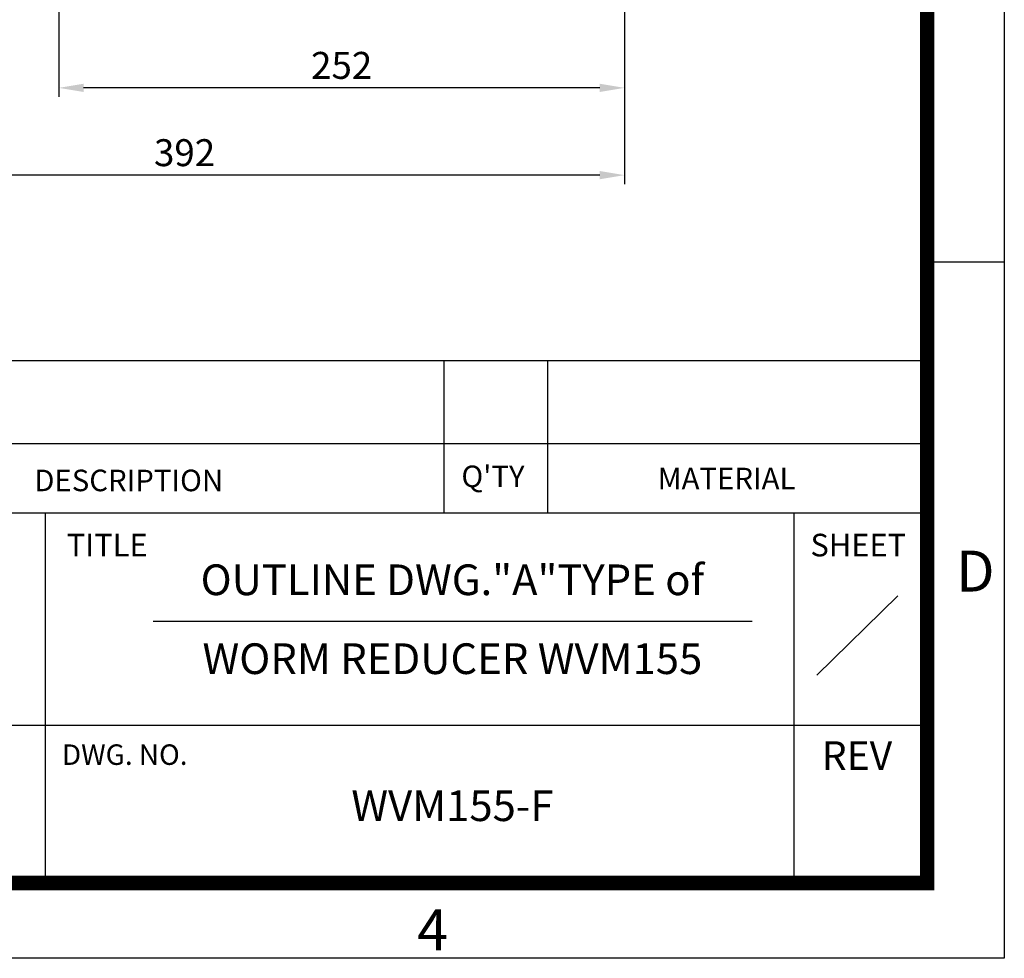
# Model space of a CAD drawing. Extents: x 0 to 1800, y 0 to 1240.
# Drawn here: x 1361 to 1800, y 0 to 418 of the extents above; entities that cross this region are included whole.
import ezdxf
from ezdxf.enums import TextEntityAlignment as Align

# ---------------------------------------------------------------- set-up
doc = ezdxf.new("R2010")
doc.units = 0
doc.header["$LTSCALE"] = 20
doc.header["$MEASUREMENT"] = 0
doc.layers.get('0').update_dxf_attribs({"color": 1, "linetype": 'CONTINUOUS'})
doc.styles.add('ROMANS', font='romans.shx')
doc.styles.get("Standard").update_dxf_attribs({"font": 'simplex.shx'})
doc.styles.add('돋움', font='Dotum.ttf')

msp = doc.modelspace()

# ---------------------------------------------------------------- linework, layer by layer
at = {"color": 2}
for p, q in [((1800, 1239.49), (1800, 0)), ((1765.67, 310.22), (1800, 310.22)), ((1800, 0), (0, 0))]:
    msp.add_line(p, q, dxfattribs=at)
for p, q in [((1378.75, 436.22), (1378.75, 383.7)), ((1630.75, 422.94), (1630.75, 383.7)), ((1619.75, 387.7), (1389.75, 387.7)), ((1630.75, 383.7), (1630.75, 344.82)), ((1619.75, 348.82), (1249.75, 348.82))]:
    msp.add_line(p, q)
at = {"color": 1}
for p, q in [((1117.71, 266.2), (1765.71, 266.2)), ((1550.41, 198.53), (1550.41, 266.2)), ((1596.56, 198.53), (1596.56, 266.2)), ((1117.71, 229.29), (1765.71, 229.29)), ((1752.52, 161.5), (1716.49, 126.08))]:
    msp.add_line(p, q, dxfattribs=at)
at = {"color": 3}
for p, q in [((1045.67, 198.43), (1764.47, 198.43)), ((1372.63, 198.23), (1372.63, 32.78)), ((1706.43, 35.52), (1706.43, 198.43)), ((1291.04, 103.87), (1708.7, 103.87)), ((1708.7, 103.87), (1765.67, 103.87))]:
    msp.add_line(p, q, dxfattribs=at)
at = {"color": 4}
msp.add_line((1420.7, 150.19), (1687.71, 150.19), dxfattribs=at)
msp.add_lwpolyline([(35.2, 1207.35, 6.45, 6.45, 0), (1765.67, 1207.35, 6.45, 6.45, 0), (1765.67, 33.56, 6.45, 6.45, 0), (35.2, 33.56, 6.45, 6.45, 0), (35.2, 1210.58, 6.45, 6.45, 0)], format="xyseb")
for points in [[(1389.75, 389.53), (1389.75, 385.86), (1378.75, 387.7)], [(1619.75, 389.53), (1619.75, 385.86), (1630.75, 387.7)], [(1619.75, 350.65), (1619.75, 346.99), (1630.75, 348.82)]]:
    msp.add_solid(points)

# ---------------------------------------------------------------- texts
at = {"color": 2, "style": 'ROMANS'}
for s, height, p in [("Q'TY", 9.597, (1558.1, 209.87)), ('DESCRIPTION', 9.597, (1367.76, 208.04)), ('MATERIAL', 9.597, (1645.58, 208.91)), ('TITLE', 10.071, (1382.24, 179.01)), ('SHEET', 10.071, (1713.63, 179.01))]:
    msp.add_text(s, height=height, dxfattribs=at).set_placement(p)
at = {"color": 3}
for s, p in [('D', (1778.56, 163.34)), ('4', (1538.38, 3.56))]:
    msp.add_text(s, height=18.23, dxfattribs=at).set_placement(p)
at = {"color": 4, "style": '돋움'}
for s, height, p in [('OUTLINE DWG."A"TYPE of', 13.6709, (1554.08, 166.82)), ('WORM REDUCER WVM155', 13.6709, (1554.08, 131.67)), ('WVM155-F', 13.671, (1554.08, 66.19))]:
    msp.add_text(s, height=height, dxfattribs=at).set_placement(p, align=Align.MIDDLE)
at = {"color": 2}
for s, height, p in [('REV', 12.759, (1718.71, 83.91)), ('DWG. NO.', 9.114, (1380.11, 86.15))]:
    msp.add_text(s, height=height, dxfattribs=at).set_placement(p)
at = {"char_height": 12, "attachment_point": 5, "style": 'ROMANS'}
for s, insert in [('\\A1;252', (1504.75, 397.7)), ('\\A1;392', (1434.75, 358.82))]:
    msp.add_mtext(s, dxfattribs=dict(at, insert=insert))

doc.saveas('drawing.dxf')
